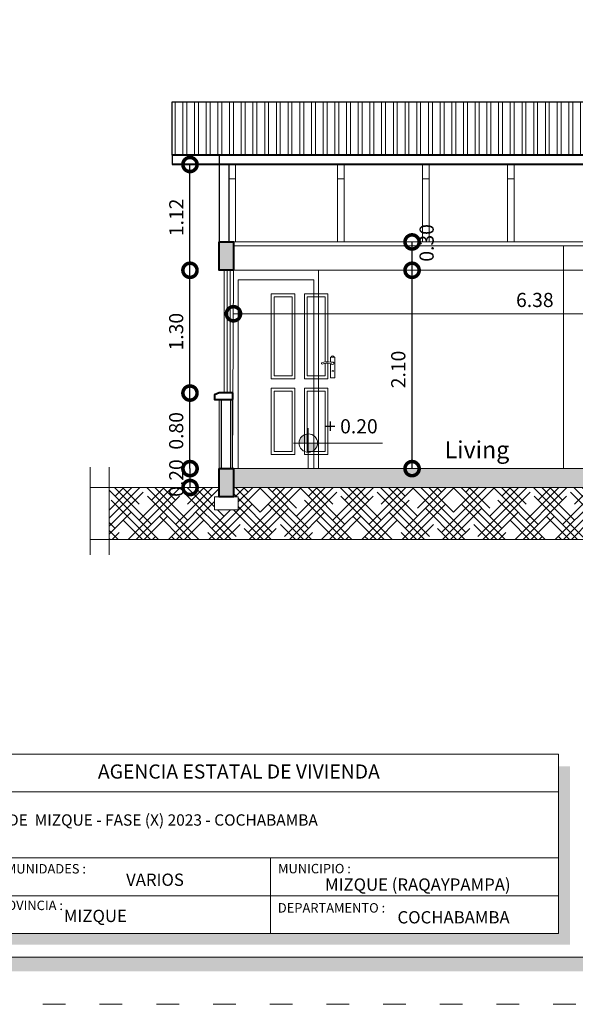
# Model space of a CAD drawing. Units: millimetres. Extents: x 2820 to 2935, y 2335 to 2506.
# Drawn here: x 2852 to 2858, y 2403 to 2413 of the extents above; entities that cross this region are included whole.
import ezdxf

# ---------------------------------------------------------------- set-up
doc = ezdxf.new("R2010")
doc.units = ezdxf.units.MM
doc.linetypes.add('ACAD_ISO03W100', pattern=[30, 12, -18])
for name, color, linetype, lineweight in [('COTAS', 7, 'Continuous', 5), ('Elv.0.15', 7, 'Continuous', 15), ('P-0.10', 7, 'Continuous', 9), ('P-0.15', 7, 'Continuous', 15), ('P-0.20', 7, 'Continuous', 20), ('P-0.30', 7, 'Continuous', 30), ('P-0.40', 7, 'Continuous', 40), ('Texto Carinbo', 7, 'Continuous', 5), ('TEXTOS', 7, 'Continuous', 5)]:
    doc.layers.add(name, color=color, linetype=linetype, lineweight=lineweight)
doc.layers.add('muros', color=7, linetype='Continuous')
doc.styles.add('Arial', font='arial.ttf')
doc.styles.add('Arial (bold)', font='arialbd.ttf')
doc.styles.add('Estilo_Generado_1', font='calibri.ttf')
doc.styles.get("Standard").update_dxf_attribs({"font": 'arial.ttf'})
doc.dimstyles.new('Esc. 100', dxfattribs={"dimtxt": 0.15, "dimasz": 0.3, "dimexe": 0.01, "dimexo": 0.01, "dimgap": 0.05, "dimtad": 1, "dimzin": 1, "dimdsep": 46, "dimtxsty": 'Arial', "dimblk": 'DOTSMALL', "dimcen": 0.05, "dimse1": 1, "dimse2": 1, "dimclrd": 250, "dimclre": 250, "dimadec": 0, "dimazin": 0, "dimtfac": 1, "dimtmove": 0, "dimatfit": 3, "dimldrblk": 'DOTSMALL', "dimfxl": 0.01, "dimtfill": 1, "dimlwd": -1, "dimlwe": -1, "dimarcsym": 0})

# ---------------------------------------------------------------- blocks, each defined once
blk = doc.blocks.new('Datos')
h = blk.add_hatch(color=252)
h.dxf.hatch_style = 1
h.paths.add_polyline_path([(6.217500000000655, -0.1300000000001091), (6.097500000000309, -0.1300000000001091), (6.097500000000309, -1.900000000000091), (0.1300000000001091, -1.900000000000091), (0.1300000000001091, -2.019999999999982), (6.217500000000655, -2.019999999999982)])
at = {"color": 250, "lineweight": 9}
for p, q in [((6.097500000000309, -0.4000000000000909), (0, -0.4000000000000909)), ((6.097500000000309, -1.099999999999909), (0, -1.099999999999909)), ((3.048750000000382, -1.099999999999909), (3.048750000000382, -1.900000000000091)), ((6.097500000000309, -1.5), (0, -1.5))]:
    blk.add_line(p, q, dxfattribs=at)
at = {"lineweight": 15}
blk.add_lwpolyline([(0, 0), (6.097500000000309, 0), (6.097500000000309, -1.900000000000091), (0, -1.900000000000091)], close=True, dxfattribs=at)
at = {"layer": 'Texto Carinbo', "attachment_point": 1}
for s, insert, char_height, style in [('\\A1;{\\fArial|b1|i0|c0|p34;AGENCIA ESTATAL DE VIVIENDA}', (1.221447356186218, -0.1103145648412465), 0.15, 'Arial (bold)'), ('COMUNIDADES :', (0.0579467928187114, -1.165011686649905), 0.1, 'Estilo_Generado_1'), ('MUNICIPIO :', (3.128121014795852, -1.163094245801858), 0.1, 'Estilo_Generado_1'), ('VARIOS', (1.519912691530408, -1.265850914381645), 0.13, 'Arial (bold)'), ('MIZQUE (RAQAYPAMPA)', (3.625465873598841, -1.317091897373757), 0.13, 'Arial (bold)'), ('PROVINCIA :', (0.08178452553920579, -1.552484171063952), 0.1, 'Estilo_Generado_1'), ('DEPARTAMENTO :', (3.126384405072713, -1.578698023962716), 0.1, 'Estilo_Generado_1'), ('COCHABAMBA', (4.392646782619522, -1.663710896589691), 0.13, 'Arial (bold)')]:
    blk.add_mtext(s, dxfattribs=dict(at, insert=insert, char_height=char_height, style=style))
for s, insert, char_height, width, style in [('\\pxi-29.704;{\\fArial|b1|i0|c0|p34;PROYECTO DE VIVIENDA NUEVA EN EL MUNICIPIO DE  MIZQUE - FASE (X) 2023 - COCHABAMBA}', (0.05144769928574533, -0.6385344941700168), 0.12, 5.853023098280783, 'Arial'), ('MIZQUE', (0.861121015178469, -1.648908136294722), 0.13, 2.167080491132333, 'Arial (bold)')]:
    blk.add_mtext(s, dxfattribs=dict(at, insert=insert, char_height=char_height, width=width, style=style))
blk = doc.blocks.new('0c')
h = blk.add_hatch(color=252)
h.dxf.hatch_style = 1
h.paths.add_polyline_path([(15.7800000000002, -0.680000000000291), (15.63000000000011, -0.680000000000291), (15.63000000000011, -20.35000000000036), (1.380000000000109, -20.35000000000036), (1.380000000000109, -20.50000000000045), (15.7800000000002, -20.50000000000045)])
at = {"color": 251, "linetype": 'ACAD_ISO03W100', "lineweight": 5, "ltscale": 0.02}
blk.add_lwpolyline([(0, 0), (16.13000000000056, 0), (16.13000000000056, -20.85000000000036), (0, -20.85000000000036)], close=True, dxfattribs=at)
at = {"lineweight": 20}
blk.add_lwpolyline([(1.200000000000273, -0.5000000000004547), (15.63000000000011, -0.5000000000004547), (15.63000000000011, -20.35000000000036), (1.200000000000273, -20.35000000000036)], close=True, dxfattribs=at)
blk.add_blockref('Datos', (1.450000000000273, -18.20000000000027))
blk = doc.blocks.new('2c')
at = {"layer": 'COTAS'}
blk.add_blockref('0c', (0, 0), dxfattribs=at)
blk = doc.blocks.new('ETJ')
at = {"layer": 'P-0.10'}
h = blk.add_hatch(color=252, dxfattribs=at)
h.paths.add_polyline_path([(0, 0.09795710256366874, 0.4142135623730951), (-0.09795710256366874, 0), (0, 0)])
h.paths.add_polyline_path([(0.09795710256366874, 0), (0, 0), (0, -0.09795710256366874, 0.4142135623730951)])
at = {"layer": 'P-0.15'}
for p, q in [((0, 0.1568072395198215), (0, -0.271267316599733)), ((-0.1568072395198215, 0), (0.7861677358323504, 0))]:
    blk.add_line(p, q, dxfattribs=at)
for start, end in [(90, 180), (180, 270), (0, 90), (270, 0)]:
    blk.add_arc((0, 0), 0.09795710256347198, start, end, dxfattribs=at)
blk = doc.blocks.new('_DotSmall')
at = {"color": 0, "linetype": 'ByBlock', "const_width": 0.5}
blk.add_lwpolyline([(-0.0625, 0, 1), (0.0625, 0, 1)], format="xyb", close=True, dxfattribs=at)
blk = doc.blocks.new('*D390')
at = {"color": 250, "transparency": 16777216}
blk.add_line((2856.239194198953, 2408.300564443581), (2856.239194198953, 2410.40056444358), dxfattribs=at)
at = {"layer": 'Defpoints', "color": 0, "transparency": 16777216}
for p in [(2855.698129642787, 2410.40056444358), (2856.239194198953, 2410.40056444358), (2855.698129642786, 2408.300564443581)]:
    blk.add_point(p, dxfattribs=at)
at = {"color": 250, "transparency": 16777216, "xscale": 0.3, "yscale": 0.3, "zscale": 0.3}
for p, rotation in [((2856.239194198953, 2410.40056444358), 90), ((2856.239194198953, 2408.300564443581), 270)]:
    blk.add_blockref('_DotSmall', p, dxfattribs=dict(at, rotation=rotation))
at = {"color": 0, "transparency": 16777216, "insert": (2856.112608250794, 2409.35056444358), "char_height": 0.15, "attachment_point": 5, "rotation": 90, "style": 'Arial', "bg_fill": 3, "box_fill_scale": 1.1, "bg_fill_color": 256, "bg_fill_true_color": 13158600, "bg_fill_transparency": 0}
blk.add_mtext('2.10', dxfattribs=at)
blk = doc.blocks.new('*D391')
at = {"color": 250, "transparency": 16777216}
blk.add_line((2856.239194198954, 2410.40056444358), (2856.239194198954, 2410.700564443582), dxfattribs=at)
at = {"layer": 'Defpoints', "color": 0, "transparency": 16777216}
for p in [(2856.239194198924, 2410.700564443582), (2856.239194198954, 2410.700564443582), (2856.417952026862, 2410.40056444358)]:
    blk.add_point(p, dxfattribs=at)
at = {"color": 0, "transparency": 16777216, "insert": (2856.412557091178, 2410.69056444358), "char_height": 0.15, "attachment_point": 5, "rotation": 90, "style": 'Arial', "bg_fill": 3, "box_fill_scale": 1.1, "bg_fill_color": 256, "bg_fill_true_color": 13158600, "bg_fill_transparency": 0}
blk.add_mtext('0.30', dxfattribs=at)
at = {"color": 250, "transparency": 16777216, "xscale": 0.3, "yscale": 0.3, "zscale": 0.3}
for p, rotation in [((2856.239194198954, 2410.700564443582), 90), ((2856.239194198954, 2410.40056444358), 270)]:
    blk.add_blockref('_DotSmall', p, dxfattribs=dict(at, rotation=rotation))
blk = doc.blocks.new('*D397')
at = {"color": 250, "transparency": 16777216}
blk.add_line((2853.889089032452, 2408.100564443581), (2853.889089032452, 2408.300564443585), dxfattribs=at)
at = {"layer": 'Defpoints', "color": 0, "transparency": 16777216}
for p in [(2853.889089032452, 2408.300564443585), (2854.348640919573, 2408.300564443585), (2854.326186763242, 2408.100564443581)]:
    blk.add_point(p, dxfattribs=at)
at = {"color": 250, "transparency": 16777216, "xscale": 0.3, "yscale": 0.3, "zscale": 0.3}
for p, rotation in [((2853.889089032452, 2408.300564443585), 90), ((2853.889089032452, 2408.100564443581), 270)]:
    blk.add_blockref('_DotSmall', p, dxfattribs=dict(at, rotation=rotation))
at = {"color": 0, "transparency": 16777216, "insert": (2853.762503084294, 2408.200564443582), "char_height": 0.15, "attachment_point": 5, "rotation": 90, "style": 'Arial', "bg_fill": 3, "box_fill_scale": 1.1, "bg_fill_color": 256, "bg_fill_true_color": 13158600, "bg_fill_transparency": 0}
blk.add_mtext('0.20', dxfattribs=at)
blk = doc.blocks.new('*D398')
at = {"color": 250, "transparency": 16777216}
blk.add_line((2853.888129136958, 2408.300564443581), (2853.888129136958, 2409.10056444358), dxfattribs=at)
at = {"layer": 'Defpoints', "color": 0, "transparency": 16777216}
for p in [(2853.888129136958, 2409.10056444358), (2854.198640919569, 2409.10056444358), (2854.198640919569, 2408.300564443581)]:
    blk.add_point(p, dxfattribs=at)
at = {"color": 250, "transparency": 16777216, "xscale": 0.3, "yscale": 0.3, "zscale": 0.3}
for p, rotation in [((2853.888129136958, 2409.10056444358), 90), ((2853.888129136958, 2408.300564443581), 270)]:
    blk.add_blockref('_DotSmall', p, dxfattribs=dict(at, rotation=rotation))
at = {"color": 0, "transparency": 16777216, "insert": (2853.7615431888, 2408.700564443579), "char_height": 0.15, "attachment_point": 5, "rotation": 90, "style": 'Arial', "bg_fill": 3, "box_fill_scale": 1.1, "bg_fill_color": 256, "bg_fill_true_color": 13158600, "bg_fill_transparency": 0}
blk.add_mtext('0.80', dxfattribs=at)
blk = doc.blocks.new('*D501')
at = {"color": 250, "transparency": 16777216}
blk.add_line((2853.888129136958, 2409.10056444358), (2853.888129136958, 2410.40056444358), dxfattribs=at)
at = {"layer": 'Defpoints', "color": 0, "transparency": 16777216}
for p in [(2853.888129136958, 2410.40056444358), (2854.198640919572, 2410.40056444358), (2854.198640919569, 2409.10056444358)]:
    blk.add_point(p, dxfattribs=at)
at = {"color": 250, "transparency": 16777216, "xscale": 0.3, "yscale": 0.3, "zscale": 0.3}
for p, rotation in [((2853.888129136958, 2410.40056444358), 90), ((2853.888129136958, 2409.10056444358), 270)]:
    blk.add_blockref('_DotSmall', p, dxfattribs=dict(at, rotation=rotation))
at = {"color": 0, "transparency": 16777216, "insert": (2853.761492029182, 2409.750564443579), "char_height": 0.15, "attachment_point": 5, "rotation": 90, "style": 'Arial', "bg_fill": 3, "box_fill_scale": 1.1, "bg_fill_color": 256, "bg_fill_true_color": 13158600, "bg_fill_transparency": 0}
blk.add_mtext('1.30', dxfattribs=at)
blk = doc.blocks.new('*D502')
at = {"color": 250, "transparency": 16777216}
blk.add_line((2853.888129136963, 2410.40056444358), (2853.888129136963, 2411.520564443581), dxfattribs=at)
at = {"layer": 'Defpoints', "color": 0, "transparency": 16777216}
for p in [(2853.888129136963, 2411.520564443581), (2854.198640919572, 2411.520564443581), (2854.198640919572, 2410.40056444358)]:
    blk.add_point(p, dxfattribs=at)
at = {"color": 250, "transparency": 16777216, "xscale": 0.3, "yscale": 0.3, "zscale": 0.3}
for p, rotation in [((2853.888129136963, 2411.520564443581), 90), ((2853.888129136963, 2410.40056444358), 270)]:
    blk.add_blockref('_DotSmall', p, dxfattribs=dict(at, rotation=rotation))
at = {"color": 0, "transparency": 16777216, "insert": (2853.762822179255, 2410.96056444358), "char_height": 0.15, "attachment_point": 5, "rotation": 90, "style": 'Arial', "bg_fill": 3, "box_fill_scale": 1.1, "bg_fill_color": 256, "bg_fill_true_color": 13158600, "bg_fill_transparency": 0}
blk.add_mtext('1.12', dxfattribs=at)
blk = doc.blocks.new('*D498')
at = {"layer": 'Defpoints', "color": 0, "linetype": 'Continuous', "transparency": 16777216}
for p in [(2854.348640919571, 2410.700564443579), (2860.72864091957, 2410.700564443579), (2860.72864091957, 2409.940368379762)]:
    blk.add_point(p, dxfattribs=at)
at = {"layer": 'P-0.10', "color": 250, "transparency": 16777216}
blk.add_line((2854.348640919571, 2409.940368379762), (2860.72864091957, 2409.940368379762), dxfattribs=at)
at = {"layer": 'P-0.10', "color": 250, "linetype": 'Continuous', "transparency": 16777216, "xscale": 0.3, "yscale": 0.3, "zscale": 0.3, "rotation": 180}
blk.add_blockref('_DotSmall', (2854.348640919571, 2409.940368379762), dxfattribs=at)
at = {"layer": 'P-0.10', "color": 250, "linetype": 'Continuous', "transparency": 16777216, "xscale": 0.3, "yscale": 0.3, "zscale": 0.3}
blk.add_blockref('_DotSmall', (2860.72864091957, 2409.940368379762), dxfattribs=at)
at = {"layer": 'P-0.10', "color": 0, "linetype": 'Continuous', "transparency": 16777216, "insert": (2857.538640919571, 2410.067005487539), "char_height": 0.15, "attachment_point": 5, "style": 'Arial', "bg_fill": 3, "box_fill_scale": 1.1, "bg_fill_color": 256, "bg_fill_true_color": 13158600, "bg_fill_transparency": 0}
blk.add_mtext('6.38', dxfattribs=at)

msp = doc.modelspace()

# ---------------------------------------------------------------- hatches: boundary and pattern name
at = {"layer": 'P-0.10', "transparency": 33554687}
h = msp.add_hatch(color=252, dxfattribs=at)
h.dxf.hatch_style = 1
h.paths.add_polyline_path([(2854.348640919571, 2410.700564443579), (2854.198640919571, 2410.700564443579), (2854.198640919571, 2410.400564443579), (2854.348640919571, 2410.400564443579)])
at = {"layer": 'P-0.10', "lineweight": 15, "transparency": 33554687}
h = msp.add_hatch(color=252, dxfattribs=at)
h.dxf.hatch_style = 1
h.paths.add_polyline_path([(2859.338640919571, 2408.30056444358), (2854.348640919572, 2408.300564443582), (2854.348640919572, 2408.10056444358), (2859.338640919571, 2408.10056444358)])

# ---------------------------------------------------------------- linework, layer by layer
at = {"lineweight": 20}
for p, q in [((2852.832754612107, 2408.316620280593), (2852.832754612107, 2407.387346629639)), ((2853.032754612107, 2408.316620280593), (2853.032754612107, 2407.387346629639)), ((2852.832754612107, 2408.10056444358), (2854.198640919571, 2408.100564443582)), ((2852.832754612107, 2407.550564443581), (2864.79635783452, 2407.55056444358))]:
    msp.add_line(p, q, dxfattribs=at)
at = {"layer": 'Elv.0.15', "color": 250, "linetype": 'Continuous', "lineweight": 13}
msp.add_line((2856.937850275213, 2408.107294381849), (2856.937850275213, 2408.107593836849), dxfattribs=at)
at = {"layer": 'P-0.10', "color": 251}
for p, q in [((2854.368817031928, 2411.52056444358), (2854.368817031928, 2410.700564443578)), ((2855.448817031927, 2411.52056444358), (2855.448817031927, 2410.700564443579)), ((2855.518817031927, 2411.52056444358), (2855.518817031927, 2410.700564443579)), ((2857.248817031927, 2411.52056444358), (2857.248817031927, 2410.700564443579)), ((2857.318817031927, 2411.52056444358), (2857.318817031927, 2410.700564443579)), ((2854.298817031928, 2411.370564443578), (2854.368817031928, 2411.370564443578)), ((2855.448817031927, 2411.370564443578), (2855.518817031927, 2411.370564443578)), ((2856.348817031927, 2411.370564443578), (2856.418817031927, 2411.370564443578)), ((2857.248817031927, 2411.370564443578), (2857.318817031927, 2411.370564443578)), ((2854.251519434267, 2410.403313458484), (2854.251519434267, 2409.103309623348)), ((2854.281519434267, 2410.403313458484), (2854.281519434267, 2409.103309623348)), ((2854.312188228667, 2410.403313458484), (2854.312188228667, 2409.103309623348))]:
    msp.add_line(p, q, dxfattribs=at)
at = {"layer": 'P-0.10'}
msp.add_line((2857.843003331363, 2410.66056444358), (2857.843003331362, 2408.30056444358), dxfattribs=at)
at = {"layer": 'P-0.10', "color": 251, "lineweight": 20}
msp.add_line((2854.598817031927, 2410.400564443579), (2862.828640919569, 2410.404678416058, 0.08930003725623692), dxfattribs=at)
at = {"layer": 'P-0.10', "linetype": 'Continuous', "lineweight": 40}
msp.add_line((2854.338640919571, 2409.103309623348), (2854.338640919571, 2409.033309623348), dxfattribs=at)
at = {"layer": 'P-0.10', "color": 251}
for points in [[(2854.398817031927, 2408.300564443583), (2854.398817031926, 2410.300564443582), (2855.198817031928, 2410.300564443583), (2855.19881703193, 2408.300564443583), (2855.24881703193, 2408.300564443583), (2855.248817031929, 2410.400564443582), (2854.348817031927, 2410.400564443582), (2854.338640919571, 2408.30056444358)], [(2855.348817031927, 2409.432319774889), (2855.348817031926, 2410.150564443579), (2855.098817031929, 2410.150564443579), (2855.09881703193, 2409.252495909351), (2855.348817031927, 2409.252495909351), (2855.348817031927, 2409.416981373661)], [(2855.318817031926, 2409.431045233807), (2855.318817031926, 2410.120564443579), (2855.128817031929, 2410.120564443579), (2855.12881703193, 2409.282495909351), (2855.318817031926, 2409.282495909351), (2855.318817031926, 2409.415609617341)], [(2855.376317029526, 2409.428895286472), (2855.376317029526, 2409.482495909351), (2855.421317034326, 2409.482495909351), (2855.421317034326, 2409.262495896523), (2855.376317029526, 2409.262495896523), (2855.376317029526, 2409.412673674882)]]:
    msp.add_lwpolyline(points, dxfattribs=at)
for points in [[(2854.99881703193, 2410.150564443579), (2854.748817031926, 2410.150564443579), (2854.748817031927, 2409.252495909351), (2854.99881703193, 2409.252495909351)], [(2854.96881703193, 2410.120564443579), (2854.778817031926, 2410.120564443579), (2854.778817031927, 2409.282495909351), (2854.96881703193, 2409.282495909351)], [(2854.99881703193, 2409.152495909351), (2854.748817031927, 2409.152495909351), (2854.748817031927, 2408.45056444358), (2854.99881703193, 2408.45056444358)], [(2854.778817031927, 2408.48056444358), (2854.96881703193, 2408.48056444358), (2854.96881703193, 2409.122495909351), (2854.778817031927, 2409.122495909351)], [(2855.348817031927, 2409.152495909351), (2855.09881703193, 2409.152495909351), (2855.09881703193, 2408.45056444358), (2855.348817031927, 2408.45056444358)], [(2855.12881703193, 2408.48056444358), (2855.318817031926, 2408.48056444358), (2855.318817031926, 2409.122495909351), (2855.12881703193, 2409.122495909351)]]:
    msp.add_lwpolyline(points, close=True, dxfattribs=at)
for centre, radius, start, end in [((2855.341164560734, 2409.258737224299), 0.1737511501677836, 77.93698928555925, 109.432458911355), ((2855.388830275672, 2409.497554858878), 0.0698323857679821, 260.6428323291103, 277.4675465790026), ((2855.398817034326, 2409.47667014517), 0.01778143613275943, 19.12512149236354, 160.8748785076942), ((2855.398817031926, 2409.415351336292), 0.01299538277372059, 231.8621978632588, 99.8337126151327), ((2855.285980392801, 2409.41550074833), 0.007559103372829645, 110.2961444594558, 279.3759420133018), ((2855.341341075632, 2409.25174636391), 0.165404045808369, 79.23327977870908, 109.1022307558187), ((2855.341704446336, 2409.328600065146), 0.09091976005920244, 55.95885304973842, 70.3754456723954), ((2855.398733184786, 2409.332333254943), 0.007145463508026932, 315.9335762284376, 224.0664237792645)]:
    msp.add_arc(centre, radius, start, end, dxfattribs=at)
at = {"layer": 'P-0.20', "lineweight": 20}
for p, q in [((2854.348640919571, 2410.700564443581, -0.002712637826739261), (2862.828640919569, 2410.70056444358, 0.08930003725623692)), ((2854.348640919571, 2410.66056444358), (2859.338640919571, 2410.66056444358))]:
    msp.add_line(p, q, dxfattribs=at)
at = {"layer": 'P-0.30'}
for p, q in [((2853.698640919571, 2411.62056444358), (2853.698640919571, 2411.52056444358)), ((2854.198640919571, 2411.62056444358), (2854.198640919571, 2410.400564443579)), ((2854.298817031928, 2411.52056444358), (2854.298817031928, 2410.700564443579))]:
    msp.add_line(p, q, dxfattribs=at)
at = {"layer": 'P-0.40'}
for p, q in [((2863.378640919571, 2411.62056444358), (2853.698640919571, 2411.620564443581)), ((2863.378640919571, 2411.52056444358), (2853.698640919571, 2411.52056444358))]:
    msp.add_line(p, q, dxfattribs=at)
msp.add_lwpolyline([(2854.198640919571, 2410.700564443579), (2854.348640919571, 2410.700564443579), (2854.348640919571, 2410.400564443579), (2854.198640919571, 2410.400564443579)], close=True, dxfattribs=at)

# ---------------------------------------------------------------- block references
msp.add_blockref('2c', (2850.24200613811, 2423.478903528805))
at = {"layer": 'COTAS'}
msp.add_blockref('ETJ', (2855.140465088515, 2408.571049687713), dxfattribs=at)

# ---------------------------------------------------------------- texts
at = {"layer": 'TEXTOS', "attachment_point": 1}
for s, insert, char_height, width in [('+ 0.20', (2855.318359738698, 2408.823907537422), 0.15, 4.656648818768645), ('Living', (2856.58387706187, 2408.590967417641), 0.18, 2.081419728868696)]:
    msp.add_mtext(s, dxfattribs=dict(at, insert=insert, char_height=char_height, width=width))

# ---------------------------------------------------------------- next in the draw order: dimensions: what is measured, and where the dimension line sits
at = {"color": 1}
dim = msp.add_linear_dim(base=(2856.239194198953, 2410.40056444358), p1=(2855.698129642785, 2408.30056444358), p2=(2855.698129642786, 2410.400564443579), angle=90, dimstyle='Esc. 100', dxfattribs=at)
dim.commit()
dim.dimension.update_dxf_attribs({"geometry": '*D390', "text_midpoint": (2856.112608250794, 2409.35056444358)})
dim = msp.add_linear_dim(base=(2853.889089032452, 2408.300564443585), p1=(2854.326186763241, 2408.10056444358), p2=(2854.348640919572, 2408.300564443584), angle=90, dimstyle='Esc. 100', dxfattribs=at)
dim.commit()
dim.dimension.update_dxf_attribs({"geometry": '*D397', "text_midpoint": (2853.889089032452, 2408.200564443582), "dimtype": 160})

# ---------------------------------------------------------------- next in the draw order: hatches: boundary and pattern name
at = {"layer": 'P-0.10', "linetype": 'Continuous', "transparency": 33554687}
h = msp.add_hatch(dxfattribs=at)
h.set_pattern_fill('HOUND', color=252, scale=0.038, angle=45)
h.set_pattern_definition([(45, (-158.2626535763343, 541.5439237224807), (0.1279686497252354, 0.2132810828753924), [0.9652, -0.4826]), (135, (-158.2626535763343, 541.5439237224807), (0.1279686497252354, -0.2132810828753924), [0.9652, -0.4826])])
h.paths.add_polyline_path([(2854.168437599983, 2407.959807281235), (2853.859331187978, 2407.959807281235)], flags=17)
h.paths.add_polyline_path([(2864.59635783452, 2407.550564443581), (2864.59635783452, 2408.10056444358), (2862.97864091957, 2408.10056444358), (2862.97864091957, 2408.00056444358), (2863.028613953041, 2408.0017671543), (2863.028613953041, 2407.866574503671), (2862.778667886099, 2407.866574503671), (2862.778667886099, 2408.0017671543), (2862.82864091957, 2408.00056444358), (2862.82864091957, 2408.10056444358), (2860.85864091957, 2408.100564443581), (2860.85864091957, 2408.000564443579), (2861.05864091957, 2408.000564443579), (2861.05864091957, 2407.650564443579), (2860.55864091957, 2407.650564443579), (2860.55864091957, 2408.000564443579), (2860.758640919571, 2408.000564443579), (2860.758640919571, 2408.100564443581), (2859.488640919572, 2408.100564443582), (2859.488640919572, 2408.00056444358), (2859.538613953043, 2408.00056444358), (2859.538613953043, 2407.865371792951), (2859.288667886101, 2407.865371792951), (2859.288667886101, 2408.00056444358), (2859.338640919572, 2408.00056444358), (2859.338640919572, 2408.100564443582), (2854.348640919572, 2408.100564443584), (2854.348640919572, 2408.00056444358), (2854.398613953043, 2408.00056444358), (2854.398613953043, 2407.865371792951), (2854.148667886102, 2407.865371792951), (2854.148667886102, 2408.00056444358), (2854.198640919572, 2408.00056444358), (2854.198640919572, 2408.10056444358), (2853.032754612107, 2408.10056444358), (2853.032754612107, 2407.550564443581)])

# ---------------------------------------------------------------- next in the draw order: linework, layer by layer
at = {"layer": 'muros', "lineweight": 15}
for p, q in [((2854.348640919572, 2408.300564443584, -0.006075334143380597), (2862.82864091957, 2408.30056444358, 0.2000000000000455)), ((2854.348640919572, 2408.100564443584, -0.006075334143380597), (2862.82864091957, 2408.100564443584, 0.2000000000000455))]:
    msp.add_line(p, q, dxfattribs=at)
msp.add_lwpolyline([(2854.148667886102, 2408.00056444358), (2854.398613953043, 2408.00056444358), (2854.398613953043, 2407.865371792951), (2854.148667886102, 2407.865371792951)], close=True, dxfattribs=at)
at = {"layer": 'P-0.30'}
msp.add_line((2854.318640919571, 2409.033309623348), (2854.318640919571, 2408.30056444358), dxfattribs=at)
at = {"layer": 'P-0.30', "lineweight": 18}
msp.add_line((2854.338640919571, 2409.103309623348), (2854.338640919571, 2408.300564443578), dxfattribs=at)

# ---------------------------------------------------------------- next in the draw order: dimensions: what is measured, and where the dimension line sits
at = {"color": 1}
for base, p1, p2, picture, middle in [((2856.239194198954, 2410.700564443582), (2856.417952026861, 2410.400564443579), (2856.239194198924, 2410.700564443581), '*D391', (2856.412557091178, 2410.69056444358)), ((2853.888129136958, 2409.10056444358), (2854.198640919568, 2408.30056444358), (2854.198640919568, 2409.100564443579), '*D398', (2853.7615431888, 2408.700564443579))]:
    dim = msp.add_linear_dim(base=base, p1=p1, p2=p2, angle=90, dimstyle='Esc. 100', override={"dimtmove": 1}, dxfattribs=at)
    dim.commit()
    dim.dimension.update_dxf_attribs({"geometry": picture, "text_midpoint": middle})

# ---------------------------------------------------------------- next in the draw order: hatches: boundary and pattern name
at = {"layer": 'P-0.10', "transparency": 33554687}
h = msp.add_hatch(color=252, dxfattribs=at)
h.dxf.hatch_style = 1
h.paths.add_polyline_path([(2854.348640919572, 2408.30056444358), (2854.198640919572, 2408.30056444358), (2854.198640919572, 2408.00056444358), (2854.348640919572, 2408.00056444358)])

# ---------------------------------------------------------------- next in the draw order: linework, layer by layer
at = {"layer": 'P-0.10', "color": 251}
for p, q in [((2856.348817031927, 2411.52056444358), (2856.348817031927, 2410.700564443579)), ((2856.418817031927, 2411.52056444358), (2856.418817031927, 2410.700564443579))]:
    msp.add_line(p, q, dxfattribs=at)
at = {"layer": 'P-0.40'}
msp.add_lwpolyline([(2854.198640919572, 2408.30056444358), (2854.348640919572, 2408.30056444358), (2854.348640919572, 2408.00056444358), (2854.198640919572, 2408.00056444358)], close=True, dxfattribs=at)

# ---------------------------------------------------------------- next in the draw order: dimensions: what is measured, and where the dimension line sits
at = {"color": 1}
dim = msp.add_linear_dim(base=(2853.888129136958, 2410.40056444358), p1=(2854.198640919568, 2409.100564443579), p2=(2854.198640919571, 2410.400564443579), angle=90, dimstyle='Esc. 100', override={"dimtmove": 1}, dxfattribs=at)
dim.commit()
dim.dimension.update_dxf_attribs({"geometry": '*D501', "text_midpoint": (2853.761492029182, 2409.750564443579)})

# ---------------------------------------------------------------- next in the draw order: linework, layer by layer
at = {"layer": 'P-0.30', "lineweight": 18}
msp.add_line((2854.19864091957, 2409.033309623348), (2854.198640919571, 2408.100564443578), dxfattribs=at)
at = {"layer": 'P-0.30'}
msp.add_line((2854.218640919571, 2409.033309623348), (2854.218640919571, 2408.30056444358), dxfattribs=at)
at = {"layer": 'P-0.40'}
msp.add_lwpolyline([(2854.338640919571, 2409.103309623348), (2854.19864091957, 2409.103309623348), (2854.14864091957, 2409.083309623348), (2854.14864091957, 2409.033309623348), (2854.338640919571, 2409.033309623348)], dxfattribs=at)

# ---------------------------------------------------------------- next in the draw order: dimensions: what is measured, and where the dimension line sits
at = {"color": 1}
dim = msp.add_linear_dim(base=(2853.888129136963, 2411.520564443581), p1=(2854.198640919571, 2410.400564443579), p2=(2854.198640919571, 2411.52056444358), angle=90, dimstyle='Esc. 100', override={"dimtmove": 1}, dxfattribs=at)
dim.commit()
dim.dimension.update_dxf_attribs({"geometry": '*D502', "text_midpoint": (2853.762822179255, 2410.96056444358)})
at = {"layer": 'P-0.10', "linetype": 'Continuous'}
dim = msp.add_linear_dim(base=(2860.72864091957, 2409.940368379762), p1=(2854.348640919571, 2410.700564443579), p2=(2860.72864091957, 2410.700564443579), dimstyle='Esc. 100', dxfattribs=at)
dim.commit()
dim.dimension.update_dxf_attribs({"geometry": '*D498', "text_midpoint": (2857.538640919571, 2410.067005487539)})

# ---------------------------------------------------------------- next in the draw order: hatches: boundary and pattern name
at = {"layer": 'P-0.10'}
h = msp.add_hatch(dxfattribs=at)
h.set_pattern_fill('ANSI32', color=8, scale=0.013, angle=45)
h.set_pattern_definition([(90, (-54.34186005766924, 566.2831367461047), (-0.123825, 0), []), (90, (-54.30058503984083, 566.3244117639331), (-0.123825, 0), [])])
h.paths.add_polyline_path([(2863.378640919572, 2412.182136975383), (2853.695157692462, 2412.180564443579), (2853.695157692462, 2411.620564443581), (2863.378640919571, 2411.622136975384)])

# ---------------------------------------------------------------- next in the draw order: linework, layer by layer
at = {"color": 251}
msp.add_lwpolyline([(2863.378640919571, 2412.182136975383), (2853.695157692462, 2412.18056444358), (2853.695157692462, 2411.620564443581), (2863.378640919571, 2411.622136975384)], close=True, dxfattribs=at)

doc.saveas('drawing.dxf')
